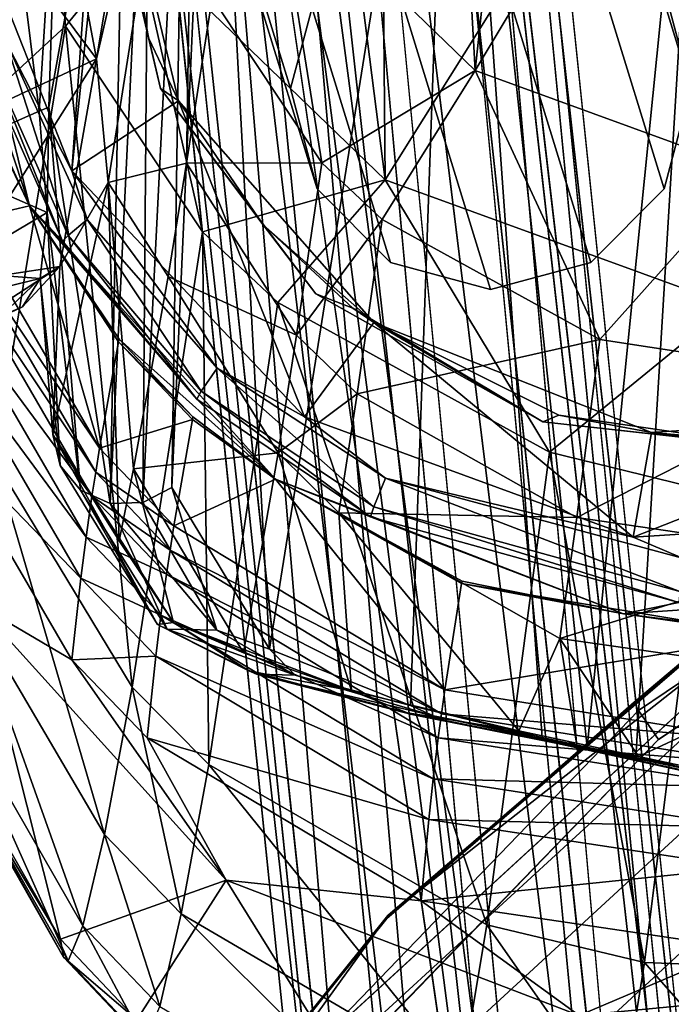
# Model space of a CAD drawing. Units: inches. Extents: x -11.5 to 11.5, y -11 to 13.
# Drawn here: x -9.5 to -8.7, y 4.9 to 6.1 of the extents above; entities that cross this region are included whole.
import ezdxf

# ---------------------------------------------------------------- set-up
doc = ezdxf.new("R2010")
doc.units = ezdxf.units.IN
doc.header["$MEASUREMENT"] = 0
for name, color, linetype in [('AFUCH-3-BKPL', 15, 'Continuous'), ('AFUCH-3-FRPT', 9, 'Continuous'), ('AFUCH-3-STPL', 15, 'Continuous')]:
    doc.layers.add(name, color=color, linetype=linetype)

msp = doc.modelspace()

# ---------------------------------------------------------------- linework, layer by layer
at = {"layer": 'AFUCH-3-BKPL'}
for points in [[(-9.383, 6.0892, 24.9401), (-9.4519, 6.4563, 26.0061), (-9.2386, 6.9489, 26.9123)], [(-9.2386, 6.9489, 26.9123), (-9.2605, 6.6181, 26.6695), (-9.383, 6.0892, 24.9401)], [(-9.5813, 5.9386, 24.9752), (-9.4226, 6.8689, 27.091), (-9.5053, 6.4032, 26.0185)], [(-9.4597, 6.6181, 26.687), (-9.4226, 6.8689, 27.091), (-9.5813, 5.9386, 24.9752)], [(-9.1596, 6.3143, 26.8507), (-8.9537, 6.8219, 27.9167), (-8.9117, 6.0748, 26.9788)], [(-8.9537, 6.8219, 27.9167), (-8.841, 6.7321, 27.9641), (-8.9117, 6.0748, 26.9788)], [(-9.239, 6.6768, 19.4097), (-9.1679, 5.3552, 24.6772), (-8.9387, 6.7886, 19.4387)], [(-9.1679, 5.3552, 24.6772), (-8.9923, 5.2849, 25.1994), (-8.9387, 6.7886, 19.4387)], [(-8.9923, 5.2849, 25.1994), (-8.8284, 5.2454, 25.4049), (-8.9387, 6.7886, 19.4387)], [(-8.9387, 6.7886, 19.4387), (-8.7722, 5.2332, 25.4329), (-8.6193, 6.7512, 19.429)], [(-8.8284, 5.2454, 25.4049), (-8.7722, 5.2332, 25.4329), (-8.9387, 6.7886, 19.4387)], [(-8.7722, 5.2332, 25.4329), (-8.7117, 5.2202, 25.4406), (-8.6193, 6.7512, 19.429)], [(-8.7117, 5.2202, 25.4406), (-8.6525, 5.2075, 25.4254), (-8.6193, 6.7512, 19.429)], [(-8.9117, 6.0748, 26.9788), (-8.841, 6.7321, 27.9641), (-8.5871, 6.615, 28.0144)], [(-9.0237, 5.9389, 27.0737), (-9.1234, 6.7203, 27.9669), (-9.3337, 6.2383, 26.9136)], [(-9.0301, 6.6368, 28.0122), (-9.1234, 6.7203, 27.9669), (-9.0237, 5.9389, 27.0737)], [(-9.2891, 5.556, 23.5759), (-9.239, 6.6768, 19.4097), (-9.2738, 6.5631, 19.7596)], [(-9.239, 6.6768, 19.4097), (-9.2891, 5.556, 23.5759), (-9.1679, 5.3552, 24.6772)], [(-8.698, 6.4582, 28.0949), (-9.0301, 6.6368, 28.0122), (-9.0237, 5.9389, 27.0737)], [(-9.4597, 6.6181, 26.687), (-9.5813, 5.9386, 24.9752), (-9.5557, 6.0067, 25.4132)], [(-9.5557, 6.0067, 25.4132), (-9.4215, 6.1302, 26.4902), (-9.4597, 6.6181, 26.687)], [(-9.3337, 6.2383, 26.9136), (-9.4597, 6.6181, 26.687), (-9.4215, 6.1302, 26.4902)], [(-9.2605, 6.6181, 26.6695), (-9.3687, 5.9355, 25.1928), (-9.383, 6.0892, 24.9401)], [(-9.2605, 6.6181, 26.6695), (-9.271, 5.9594, 25.9861), (-9.3687, 5.9355, 25.1928)], [(-9.271, 5.9594, 25.9861), (-9.2605, 6.6181, 26.6695), (-9.239, 6.1657, 26.4029)], [(-8.5689, 5.9501, 27.0267), (-8.9117, 6.0748, 26.9788), (-8.5871, 6.615, 28.0144)], [(-9.491, 6.1459, 19.2392), (-9.3672, 6.6085, 19.1907), (-9.4137, 5.9499, 19.2079)], [(-9.3672, 6.6085, 19.1907), (-9.3672, 6.3984, 19.1907), (-9.4137, 5.9499, 19.2079)], [(-9.346, 6.5651, 19.7568), (-9.4299, 6.4148, 20.5606), (-9.4424, 6.0294, 21.782)], [(-9.346, 6.5651, 19.7568), (-9.4424, 6.0294, 21.782), (-9.3659, 5.5364, 23.5734)], [(-9.3169, 6.5572, 19.7558), (-9.346, 6.5651, 19.7568), (-9.3659, 5.5364, 23.5734)], [(-9.3252, 5.5375, 23.5725), (-9.3169, 6.5572, 19.7558), (-9.3659, 5.5364, 23.5734)], [(-9.3169, 6.5572, 19.7558), (-9.3252, 5.5375, 23.5725), (-9.2738, 6.5631, 19.7596)], [(-9.3252, 5.5375, 23.5725), (-9.2891, 5.556, 23.5759), (-9.2738, 6.5631, 19.7596)], [(-9.4895, 6.2324, 25.4766), (-9.4519, 6.4563, 26.0061), (-9.383, 6.0892, 24.9401)], [(-8.5952, 5.783, 27.1336), (-8.698, 6.4582, 28.0949), (-9.0237, 5.9389, 27.0737)], [(-8.698, 6.4582, 28.0949), (-8.5952, 5.783, 27.1336), (-8.3174, 6.3944, 28.0963)], [(-9.4973, 6.4171, 26.0117), (-9.4681, 6.4436, 25.9979), (-9.5536, 6.0048, 24.9493)], [(-9.4895, 6.2324, 25.4766), (-9.5536, 6.0048, 24.9493), (-9.4681, 6.4436, 25.9979)], [(-9.4546, 6.0241, 21.782), (-9.5028, 6.4166, 20.4555), (-9.5932, 5.9633, 21.782)], [(-9.4546, 6.0241, 21.782), (-9.4299, 6.4148, 20.5606), (-9.5028, 6.4166, 20.4555)], [(-9.4424, 6.0294, 21.782), (-9.4299, 6.4148, 20.5606), (-9.4546, 6.0241, 21.782)], [(-9.3672, 6.3984, 19.1907), (-9.2811, 6.0371, 19.1622), (-9.4137, 5.9499, 19.2079)], [(-9.3672, 6.3984, 19.1907), (-9.3752, 6.3612, 19.3278), (-9.3183, 6.1153, 19.1897)], [(-9.3672, 6.3984, 19.1907), (-9.3183, 6.1153, 19.1897), (-9.2811, 6.0371, 19.1622)], [(-9.3752, 6.3612, 19.3278), (-9.3034, 6.0523, 19.2477), (-9.3183, 6.1153, 19.1897)], [(-9.5759, 6.3559, 19.3362), (-9.5301, 6.0984, 19.2805), (-9.4665, 5.9066, 19.2845)], [(-9.4665, 5.9066, 19.2845), (-9.5194, 6.0221, 19.3157), (-9.5759, 6.3559, 19.3362)], [(-9.1596, 6.3143, 26.8507), (-9.1026, 5.96, 26.5026), (-9.239, 6.1657, 26.4029)], [(-8.9117, 6.0748, 26.9788), (-9.1026, 5.96, 26.5026), (-9.1596, 6.3143, 26.8507)], [(-9.2511, 5.8742, 26.6163), (-9.3337, 6.2383, 26.9136), (-9.4215, 6.1302, 26.4902)], [(-9.3337, 6.2383, 26.9136), (-9.2511, 5.8742, 26.6163), (-9.0237, 5.9389, 27.0737)], [(-9.5218, 6.0251, 24.9401), (-9.4895, 6.2324, 25.4766), (-9.383, 6.0892, 24.9401)], [(-9.271, 5.9594, 25.9861), (-9.239, 6.1657, 26.4029), (-9.1026, 5.96, 26.5026)], [(-9.491, 6.1459, 19.2392), (-9.4137, 5.9499, 19.2079), (-9.4963, 6.1122, 19.2428)], [(-9.5557, 6.0067, 25.4132), (-9.51, 5.5901, 25.2187), (-9.4215, 6.1302, 26.4902)], [(-9.4215, 6.1302, 26.4902), (-9.51, 5.5901, 25.2187), (-9.3387, 5.3077, 25.2979)], [(-9.2511, 5.8742, 26.6163), (-9.4215, 6.1302, 26.4902), (-9.3387, 5.3077, 25.2979)], [(-9.4963, 6.1122, 19.2428), (-9.4182, 5.8697, 19.2247), (-9.5223, 6.1021, 19.2674)], [(-9.4963, 6.1122, 19.2428), (-9.4137, 5.9499, 19.2079), (-9.3947, 5.8895, 19.2021)], [(-9.4963, 6.1122, 19.2428), (-9.3947, 5.8895, 19.2021), (-9.4182, 5.8697, 19.2247)], [(-9.3183, 6.1153, 19.1897), (-9.3034, 6.0523, 19.2477), (-9.2811, 6.0371, 19.1622)], [(-9.5301, 6.0984, 19.2805), (-9.5223, 6.1021, 19.2674), (-9.4252, 5.8625, 19.2372)], [(-9.4252, 5.8625, 19.2372), (-9.5223, 6.1021, 19.2674), (-9.4182, 5.8697, 19.2247)], [(-9.5218, 6.0251, 24.9401), (-9.383, 6.0892, 24.9401), (-9.5596, 5.8113, 24.1671)], [(-9.383, 6.0892, 24.9401), (-9.4287, 5.831, 23.8829), (-9.5596, 5.8113, 24.1671)], [(-9.5301, 6.0984, 19.2805), (-9.4252, 5.8625, 19.2372), (-9.4665, 5.9066, 19.2845)], [(-9.383, 6.0892, 24.9401), (-9.3687, 5.9355, 25.1928), (-9.4287, 5.831, 23.8829)], [(-9.1026, 5.96, 26.5026), (-8.9117, 6.0748, 26.9788), (-9.0276, 5.8896, 26.5345)], [(-8.7566, 5.7401, 26.5932), (-9.0276, 5.8896, 26.5345), (-8.9117, 6.0748, 26.9788)], [(-8.5689, 5.9501, 27.0267), (-8.7566, 5.7401, 26.5932), (-8.9117, 6.0748, 26.9788)], [(-9.11, 5.7969, 19.1814), (-9.1754, 5.8827, 19.1338), (-9.3034, 6.0523, 19.2477)], [(-9.1754, 5.8827, 19.1338), (-9.2811, 6.0371, 19.1622), (-9.3034, 6.0523, 19.2477)], [(-9.4424, 6.0294, 21.782), (-9.4546, 6.0241, 21.782), (-9.4445, 5.8984, 22.2851)], [(-9.4445, 5.8984, 22.2851), (-9.4029, 5.5529, 23.5783), (-9.4424, 6.0294, 21.782)], [(-9.4029, 5.5529, 23.5783), (-9.3659, 5.5364, 23.5734), (-9.4424, 6.0294, 21.782)], [(-9.4137, 5.9499, 19.2079), (-9.2811, 6.0371, 19.1622), (-9.1241, 5.6442, 19.1202)], [(-9.2811, 6.0371, 19.1622), (-9.1754, 5.8827, 19.1338), (-9.0378, 5.7614, 19.1027)], [(-9.0378, 5.7614, 19.1027), (-9.1241, 5.6442, 19.1202), (-9.2811, 6.0371, 19.1622)], [(-9.4546, 6.0241, 21.782), (-9.5932, 5.9633, 21.782), (-9.4445, 5.8984, 22.2851)], [(-9.5445, 5.8882, 19.8107), (-9.52, 6.0191, 19.3269), (-9.4665, 5.9066, 19.2845)], [(-9.5194, 6.0221, 19.3157), (-9.4665, 5.9066, 19.2845), (-9.52, 6.0191, 19.3269)], [(-9.4445, 5.8984, 22.2851), (-9.5932, 5.9633, 21.782), (-9.5681, 5.8248, 22.3808)], [(-9.271, 5.9594, 25.9861), (-9.294, 5.8187, 25.6543), (-9.3687, 5.9355, 25.1928)], [(-9.271, 5.9594, 25.9861), (-9.1342, 5.7456, 26.0736), (-9.294, 5.8187, 25.6543)], [(-9.271, 5.9594, 25.9861), (-9.1026, 5.96, 26.5026), (-9.1342, 5.7456, 26.0736)], [(-9.1026, 5.96, 26.5026), (-9.0276, 5.8896, 26.5345), (-9.1342, 5.7456, 26.0736)], [(-9.1241, 5.6442, 19.1202), (-9.2328, 5.7046, 19.1494), (-9.4137, 5.9499, 19.2079)], [(-9.2328, 5.7046, 19.1494), (-9.3947, 5.8895, 19.2021), (-9.4137, 5.9499, 19.2079)], [(-8.7566, 5.7401, 26.5932), (-8.5689, 5.9501, 27.0267), (-8.4453, 5.6924, 26.5939)], [(-9.4374, 5.6223, 23.5955), (-9.4287, 5.831, 23.8829), (-9.3687, 5.9355, 25.1928)], [(-9.4374, 5.6223, 23.5955), (-9.3687, 5.9355, 25.1928), (-9.355, 5.4897, 24.566)], [(-9.355, 5.4897, 24.566), (-9.3687, 5.9355, 25.1928), (-9.3369, 5.5795, 24.9341)], [(-9.294, 5.8187, 25.6543), (-9.3369, 5.5795, 24.9341), (-9.3687, 5.9355, 25.1928)], [(-9.2511, 5.8742, 26.6163), (-9.1574, 5.7865, 26.6567), (-9.0237, 5.9389, 27.0737)], [(-9.1574, 5.7865, 26.6567), (-8.8191, 5.6002, 26.7311), (-9.0237, 5.9389, 27.0737)], [(-9.0237, 5.9389, 27.0737), (-8.8191, 5.6002, 26.7311), (-8.5952, 5.783, 27.1336)], [(-9.5445, 5.8882, 19.8107), (-9.4665, 5.9066, 19.2845), (-9.3793, 5.6052, 19.7421)], [(-9.4665, 5.9066, 19.2845), (-9.4252, 5.8625, 19.2372), (-9.2582, 5.6659, 19.1827)], [(-9.4665, 5.9066, 19.2845), (-9.2582, 5.6659, 19.1827), (-9.1601, 5.5665, 19.1932)], [(-9.1601, 5.5665, 19.1932), (-9.355, 5.7405, 19.2473), (-9.4665, 5.9066, 19.2845)], [(-9.355, 5.7405, 19.2473), (-9.3556, 5.7374, 19.2586), (-9.4665, 5.9066, 19.2845)], [(-9.3556, 5.7374, 19.2586), (-9.3793, 5.6052, 19.7421), (-9.4665, 5.9066, 19.2845)], [(-9.4445, 5.8984, 22.2851), (-9.5681, 5.8248, 22.3808), (-9.453, 5.8162, 22.7922)], [(-9.453, 5.8162, 22.7922), (-9.4284, 5.5836, 23.5862), (-9.4445, 5.8984, 22.2851)], [(-9.4029, 5.5529, 23.5783), (-9.4445, 5.8984, 22.2851), (-9.4284, 5.5836, 23.5862)], [(-9.5445, 5.8882, 19.8107), (-9.3793, 5.6052, 19.7421), (-9.5494, 5.8585, 19.9218)], [(-9.2526, 5.676, 19.1702), (-9.4182, 5.8697, 19.2247), (-9.3947, 5.8895, 19.2021)], [(-9.2328, 5.7046, 19.1494), (-9.2526, 5.676, 19.1702), (-9.3947, 5.8895, 19.2021)], [(-9.1754, 5.8827, 19.1338), (-9.11, 5.7969, 19.1814), (-9.0639, 5.7792, 19.1117)], [(-9.1754, 5.8827, 19.1338), (-9.0639, 5.7792, 19.1117), (-9.0378, 5.7614, 19.1027)], [(-9.1342, 5.7456, 26.0736), (-9.0276, 5.8896, 26.5345), (-9.0587, 5.6727, 26.1014)], [(-8.7566, 5.7401, 26.5932), (-9.0587, 5.6727, 26.1014), (-9.0276, 5.8896, 26.5345)], [(-9.4252, 5.8625, 19.2372), (-9.4182, 5.8697, 19.2247), (-9.2582, 5.6659, 19.1827)], [(-9.2526, 5.676, 19.1702), (-9.2582, 5.6659, 19.1827), (-9.4182, 5.8697, 19.2247)], [(-9.2511, 5.8742, 26.6163), (-9.3387, 5.3077, 25.2979), (-9.2434, 5.2118, 25.3227)], [(-9.2511, 5.8742, 26.6163), (-9.2434, 5.2118, 25.3227), (-9.1574, 5.7865, 26.6567)], [(-9.5541, 5.8289, 20.0328), (-9.5494, 5.8585, 19.9218), (-9.3841, 5.5752, 19.853)], [(-9.3793, 5.6052, 19.7421), (-9.3841, 5.5752, 19.853), (-9.5494, 5.8585, 19.9218)], [(-9.5596, 5.8113, 24.1671), (-9.4287, 5.831, 23.8829), (-9.5847, 5.7294, 23.3675)], [(-9.5847, 5.7294, 23.3675), (-9.4287, 5.831, 23.8829), (-9.4751, 5.781, 23.4819)], [(-9.4287, 5.831, 23.8829), (-9.453, 5.8162, 22.7922), (-9.4751, 5.781, 23.4819)], [(-9.453, 5.8162, 22.7922), (-9.4287, 5.831, 23.8829), (-9.4374, 5.6223, 23.5955)], [(-9.5957, 5.7818, 22.5649), (-9.453, 5.8162, 22.7922), (-9.5681, 5.8248, 22.3808)], [(-9.5541, 5.8289, 20.0328), (-9.3887, 5.5454, 19.9638), (-9.5617, 5.7783, 20.2233)], [(-9.5541, 5.8289, 20.0328), (-9.3841, 5.5752, 19.853), (-9.3887, 5.5454, 19.9638)], [(-9.294, 5.8187, 25.6543), (-9.1571, 5.5993, 25.7319), (-9.3369, 5.5795, 24.9341)], [(-9.294, 5.8187, 25.6543), (-9.1342, 5.7456, 26.0736), (-9.1571, 5.5993, 25.7319)], [(-9.5957, 5.7818, 22.5649), (-9.5023, 5.7692, 23.1603), (-9.453, 5.8162, 22.7922)], [(-9.453, 5.8162, 22.7922), (-9.5023, 5.7692, 23.1603), (-9.4751, 5.781, 23.4819)], [(-9.4374, 5.6223, 23.5955), (-9.4284, 5.5836, 23.5862), (-9.453, 5.8162, 22.7922)], [(-9.11, 5.7969, 19.1814), (-8.8273, 5.638, 19.1402), (-9.0639, 5.7792, 19.1117)], [(-9.5847, 5.7294, 23.3675), (-9.4751, 5.781, 23.4819), (-9.5023, 5.7692, 23.1603)], [(-9.1574, 5.7865, 26.6567), (-9.2434, 5.2118, 25.3227), (-8.8972, 5.0122, 25.3658)], [(-9.1574, 5.7865, 26.6567), (-8.8972, 5.0122, 25.3658), (-8.8191, 5.6002, 26.7311)], [(-8.5952, 5.783, 27.1336), (-8.8191, 5.6002, 26.7311), (-8.6274, 5.5533, 26.7413)], [(-9.3959, 5.4944, 20.1537), (-9.5685, 5.7278, 20.4137), (-9.5617, 5.7783, 20.2233)], [(-9.3959, 5.4944, 20.1537), (-9.5617, 5.7783, 20.2233), (-9.3887, 5.5454, 19.9638)], [(-9.0639, 5.7792, 19.1117), (-8.8273, 5.638, 19.1402), (-9.0378, 5.7614, 19.1027)], [(-9.1241, 5.6442, 19.1202), (-9.0378, 5.7614, 19.1027), (-8.7148, 5.4943, 19.0694)], [(-9.0378, 5.7614, 19.1027), (-8.8075, 5.6462, 19.0899), (-8.6922, 5.6248, 19.0688)], [(-9.0378, 5.7614, 19.1027), (-8.8273, 5.638, 19.1402), (-8.8075, 5.6462, 19.0899)], [(-9.0378, 5.7614, 19.1027), (-8.6922, 5.6248, 19.0688), (-8.7148, 5.4943, 19.0694)], [(-9.1342, 5.7456, 26.0736), (-9.0587, 5.6727, 26.1014), (-9.1571, 5.5993, 25.7319)], [(-9.3556, 5.7374, 19.2586), (-9.2637, 5.6409, 19.2371), (-9.3793, 5.6052, 19.7421)], [(-9.355, 5.7405, 19.2473), (-9.2631, 5.644, 19.2259), (-9.3556, 5.7374, 19.2586)], [(-9.2631, 5.644, 19.2259), (-9.2637, 5.6409, 19.2371), (-9.3556, 5.7374, 19.2586)], [(-9.1601, 5.5665, 19.1932), (-9.2631, 5.644, 19.2259), (-9.355, 5.7405, 19.2473)], [(-8.7566, 5.7401, 26.5932), (-8.7851, 5.519, 26.1517), (-9.0587, 5.6727, 26.1014)], [(-8.7566, 5.7401, 26.5932), (-8.4453, 5.6924, 26.5939), (-8.7851, 5.519, 26.1517)], [(-9.4025, 5.4435, 20.3432), (-9.5801, 5.6266, 20.7937), (-9.5685, 5.7278, 20.4137)], [(-9.4025, 5.4435, 20.3432), (-9.5685, 5.7278, 20.4137), (-9.3959, 5.4944, 20.1537)], [(-9.2328, 5.7046, 19.1494), (-9.0378, 5.532, 19.121), (-9.2526, 5.676, 19.1702)], [(-9.2328, 5.7046, 19.1494), (-9.1241, 5.6442, 19.1202), (-9.0233, 5.5677, 19.1016)], [(-9.2328, 5.7046, 19.1494), (-9.0233, 5.5677, 19.1016), (-9.0378, 5.532, 19.121)], [(-8.4709, 5.4728, 26.15), (-8.7851, 5.519, 26.1517), (-8.4453, 5.6924, 26.5939)], [(-9.0418, 5.5197, 19.1336), (-9.2582, 5.6659, 19.1827), (-9.2526, 5.676, 19.1702)], [(-9.0418, 5.5197, 19.1336), (-9.2526, 5.676, 19.1702), (-9.0378, 5.532, 19.121)], [(-9.0812, 5.5247, 25.7564), (-9.1571, 5.5993, 25.7319), (-9.0587, 5.6727, 26.1014)], [(-9.0812, 5.5247, 25.7564), (-9.0587, 5.6727, 26.1014), (-8.7851, 5.519, 26.1517)], [(-9.0418, 5.5197, 19.1336), (-9.1601, 5.5665, 19.1932), (-9.2582, 5.6659, 19.1827)], [(-8.5027, 5.6017, 19.1308), (-8.8075, 5.6462, 19.0899), (-8.8273, 5.638, 19.1402)], [(-8.8075, 5.6462, 19.0899), (-8.5027, 5.6017, 19.1308), (-8.6922, 5.6248, 19.0688)], [(-8.6922, 5.6248, 19.0688), (-8.3209, 5.6496, 19.0958), (-8.7148, 5.4943, 19.0694)], [(-8.7148, 5.4943, 19.0694), (-8.3209, 5.6496, 19.0958), (-8.2775, 5.5224, 19.1033)], [(-8.3209, 5.6496, 19.0958), (-8.6922, 5.6248, 19.0688), (-8.5204, 5.6096, 19.0964)], [(-9.2637, 5.6409, 19.2371), (-9.2869, 5.5084, 19.7202), (-9.3793, 5.6052, 19.7421)], [(-9.1601, 5.5665, 19.1932), (-9.2869, 5.5084, 19.7202), (-9.2637, 5.6409, 19.2371)], [(-9.1601, 5.5665, 19.1932), (-9.2637, 5.6409, 19.2371), (-9.2631, 5.644, 19.2259)], [(-9.1241, 5.6442, 19.1202), (-8.7148, 5.4943, 19.0694), (-9.0233, 5.5677, 19.1016)], [(-9.4136, 5.3419, 20.7211), (-9.5333, 5.4118, 21.1097), (-9.5801, 5.6266, 20.7937)], [(-9.4136, 5.3419, 20.7211), (-9.5801, 5.6266, 20.7937), (-9.4025, 5.4435, 20.3432)], [(-9.4284, 5.5836, 23.5862), (-9.4374, 5.6223, 23.5955), (-9.3073, 5.386, 24.4597)], [(-9.4374, 5.6223, 23.5955), (-9.2873, 5.3884, 24.7111), (-9.3073, 5.386, 24.4597)], [(-9.4374, 5.6223, 23.5955), (-9.355, 5.4897, 24.566), (-9.2873, 5.3884, 24.7111)], [(-8.5204, 5.6096, 19.0964), (-8.6922, 5.6248, 19.0688), (-8.5027, 5.6017, 19.1308)], [(-9.3793, 5.6052, 19.7421), (-9.2869, 5.5084, 19.7202), (-9.3841, 5.5752, 19.853)], [(-9.1571, 5.5993, 25.7319), (-9.1999, 5.3505, 24.9896), (-9.3369, 5.5795, 24.9341)], [(-9.0657, 5.3031, 25.2454), (-9.1999, 5.3505, 24.9896), (-9.1571, 5.5993, 25.7319)], [(-9.0657, 5.3031, 25.2454), (-9.1571, 5.5993, 25.7319), (-9.0812, 5.5247, 25.7564)], [(-8.7008, 4.9654, 25.3693), (-8.8191, 5.6002, 26.7311), (-8.8972, 5.0122, 25.3658)], [(-8.7008, 4.9654, 25.3693), (-8.6274, 5.5533, 26.7413), (-8.8191, 5.6002, 26.7311)], [(-9.5443, 5.4156, 24.5495), (-9.3732, 5.1245, 24.6031), (-9.51, 5.5901, 25.2187)], [(-9.3732, 5.1245, 24.6031), (-9.3387, 5.3077, 25.2979), (-9.51, 5.5901, 25.2187)], [(-9.4029, 5.5529, 23.5783), (-9.4284, 5.5836, 23.5862), (-9.3073, 5.386, 24.4597)], [(-9.2915, 5.4784, 19.831), (-9.3887, 5.5454, 19.9638), (-9.3841, 5.5752, 19.853)], [(-9.2869, 5.5084, 19.7202), (-9.2915, 5.4784, 19.831), (-9.3841, 5.5752, 19.853)], [(-9.355, 5.4897, 24.566), (-9.3369, 5.5795, 24.9341), (-9.2873, 5.3884, 24.7111)], [(-9.2873, 5.3884, 24.7111), (-9.3369, 5.5795, 24.9341), (-9.1999, 5.3505, 24.9896)], [(-9.1601, 5.5665, 19.1932), (-8.9496, 5.3044, 19.6806), (-9.2869, 5.5084, 19.7202)], [(-9.1601, 5.5665, 19.1932), (-9.0418, 5.5197, 19.1336), (-8.727, 5.3992, 19.1424)], [(-8.727, 5.3992, 19.1424), (-8.928, 5.4397, 19.1881), (-9.1601, 5.5665, 19.1932)], [(-9.1601, 5.5665, 19.1932), (-8.928, 5.4397, 19.1881), (-8.9285, 5.4366, 19.1993)], [(-9.1601, 5.5665, 19.1932), (-8.9285, 5.4366, 19.1993), (-8.9496, 5.3044, 19.6806)], [(-9.0233, 5.5677, 19.1016), (-8.657, 5.427, 19.0889), (-9.0378, 5.532, 19.121)], [(-8.6534, 5.4683, 19.0704), (-8.657, 5.427, 19.0889), (-9.0233, 5.5677, 19.1016)], [(-8.6534, 5.4683, 19.0704), (-9.0233, 5.5677, 19.1016), (-8.7148, 5.4943, 19.0694)], [(-9.4029, 5.5529, 23.5783), (-9.2951, 5.3799, 24.4566), (-9.3659, 5.5364, 23.5734)], [(-9.2951, 5.3799, 24.4566), (-9.4029, 5.5529, 23.5783), (-9.3073, 5.386, 24.4597)], [(-9.2891, 5.556, 23.5759), (-9.3252, 5.5375, 23.5725), (-9.2332, 5.3789, 24.445)], [(-9.1679, 5.3552, 24.6772), (-9.2891, 5.556, 23.5759), (-9.2332, 5.3789, 24.445)], [(-8.7008, 4.9654, 25.3693), (-8.4992, 4.9574, 25.3603), (-8.6274, 5.5533, 26.7413)], [(-9.3959, 5.4944, 20.1537), (-9.3887, 5.5454, 19.9638), (-9.2959, 5.4485, 19.9416)], [(-9.2915, 5.4784, 19.831), (-9.2959, 5.4485, 19.9416), (-9.3887, 5.5454, 19.9638)], [(-9.3659, 5.5364, 23.5734), (-9.2332, 5.3789, 24.445), (-9.3252, 5.5375, 23.5725)], [(-9.3659, 5.5364, 23.5734), (-9.2951, 5.3799, 24.4566), (-9.2332, 5.3789, 24.445)], [(-8.8061, 5.3682, 25.8), (-8.8573, 5.2536, 25.4561), (-9.0812, 5.5247, 25.7564)], [(-8.8061, 5.3682, 25.8), (-9.0812, 5.5247, 25.7564), (-8.7851, 5.519, 26.1517)], [(-8.8573, 5.2536, 25.4561), (-9.0657, 5.3031, 25.2454), (-9.0812, 5.5247, 25.7564)], [(-9.0418, 5.5197, 19.1336), (-9.0378, 5.532, 19.121), (-8.6582, 5.413, 19.1019)], [(-9.0378, 5.532, 19.121), (-8.657, 5.427, 19.0889), (-8.6582, 5.413, 19.1019)], [(-9.0418, 5.5197, 19.1336), (-8.6582, 5.413, 19.1019), (-8.727, 5.3992, 19.1424)], [(-8.8061, 5.3682, 25.8), (-8.7851, 5.519, 26.1517), (-8.4709, 5.4728, 26.15)], [(-8.2775, 5.5224, 19.1033), (-8.6534, 5.4683, 19.0704), (-8.7148, 5.4943, 19.0694)], [(-8.9496, 5.3044, 19.6806), (-9.2915, 5.4784, 19.831), (-9.2869, 5.5084, 19.7202)], [(-9.4025, 5.4435, 20.3432), (-9.3959, 5.4944, 20.1537), (-9.3029, 5.3974, 20.1312)], [(-9.3959, 5.4944, 20.1537), (-9.2959, 5.4485, 19.9416), (-9.3029, 5.3974, 20.1312)], [(-9.2915, 5.4784, 19.831), (-8.9538, 5.2745, 19.7909), (-9.2959, 5.4485, 19.9416)], [(-8.9496, 5.3044, 19.6806), (-8.9538, 5.2745, 19.7909), (-9.2915, 5.4784, 19.831)], [(-8.8061, 5.3682, 25.8), (-8.4709, 5.4728, 26.15), (-8.4898, 5.3231, 25.797)], [(-9.4136, 5.3419, 20.7211), (-9.4025, 5.4435, 20.3432), (-9.3093, 5.3465, 20.3204)], [(-9.4025, 5.4435, 20.3432), (-9.3029, 5.3974, 20.1312), (-9.3093, 5.3465, 20.3204)], [(-9.3029, 5.3974, 20.1312), (-9.2959, 5.4485, 19.9416), (-8.9577, 5.2447, 19.9009)], [(-8.9538, 5.2745, 19.7909), (-8.9577, 5.2447, 19.9009), (-9.2959, 5.4485, 19.9416)], [(-8.727, 5.3992, 19.1424), (-8.9285, 5.4366, 19.1993), (-8.928, 5.4397, 19.1881)], [(-8.9496, 5.3044, 19.6806), (-8.9285, 5.4366, 19.1993), (-8.5397, 5.3721, 19.2028)], [(-8.727, 5.3992, 19.1424), (-8.5397, 5.3721, 19.2028), (-8.9285, 5.4366, 19.1993)], [(-8.2642, 5.4305, 19.1782), (-8.727, 5.3992, 19.1424), (-8.6582, 5.413, 19.1019)], [(-8.2642, 5.4305, 19.1782), (-8.5392, 5.3751, 19.1917), (-8.727, 5.3992, 19.1424)], [(-9.5443, 5.4156, 24.5495), (-9.5706, 5.3073, 23.867), (-9.4, 5.0109, 23.8942)], [(-9.5443, 5.4156, 24.5495), (-9.4, 5.0109, 23.8942), (-9.3732, 5.1245, 24.6031)], [(-9.597, 5.2912, 22.4843), (-9.5333, 5.4118, 21.1097), (-9.428, 4.9943, 22.4581)], [(-9.2218, 5.068, 21.021), (-9.428, 4.9943, 22.4581), (-9.5333, 5.4118, 21.1097)], [(-9.5333, 5.4118, 21.1097), (-9.4136, 5.3419, 20.7211), (-9.2218, 5.068, 21.021)], [(-9.3029, 5.3974, 20.1312), (-8.9639, 5.1938, 20.0894), (-9.3093, 5.3465, 20.3204)], [(-9.3029, 5.3974, 20.1312), (-8.9577, 5.2447, 19.9009), (-8.9639, 5.1938, 20.0894)], [(-8.727, 5.3992, 19.1424), (-8.5392, 5.3751, 19.1917), (-8.5397, 5.3721, 19.2028)], [(-9.1935, 5.3282, 24.8938), (-9.3073, 5.386, 24.4597), (-9.2873, 5.3884, 24.7111)], [(-9.2951, 5.3799, 24.4566), (-9.3073, 5.386, 24.4597), (-9.1838, 5.3241, 24.8902)], [(-9.1935, 5.3282, 24.8938), (-9.1838, 5.3241, 24.8902), (-9.3073, 5.386, 24.4597)], [(-9.1358, 5.3228, 24.8744), (-9.2332, 5.3789, 24.445), (-9.2951, 5.3799, 24.4566)], [(-9.1358, 5.3228, 24.8744), (-9.2951, 5.3799, 24.4566), (-9.1838, 5.3241, 24.8902)], [(-9.0657, 5.3031, 25.2454), (-9.1935, 5.3282, 24.8938), (-9.2873, 5.3884, 24.7111)], [(-9.2873, 5.3884, 24.7111), (-9.1999, 5.3505, 24.9896), (-9.0657, 5.3031, 25.2454)], [(-9.1358, 5.3228, 24.8744), (-9.1679, 5.3552, 24.6772), (-9.2332, 5.3789, 24.445)], [(-8.9496, 5.3044, 19.6806), (-8.5397, 5.3721, 19.2028), (-8.5586, 5.2419, 19.6815)], [(-8.7855, 5.2382, 25.4847), (-8.8573, 5.2536, 25.4561), (-8.8061, 5.3682, 25.8)], [(-8.7855, 5.2382, 25.4847), (-8.8061, 5.3682, 25.8), (-8.7082, 5.2218, 25.4923)], [(-8.8061, 5.3682, 25.8), (-8.4898, 5.3231, 25.797), (-8.7082, 5.2218, 25.4923)], [(-9.1679, 5.3552, 24.6772), (-9.1358, 5.3228, 24.8744), (-8.9923, 5.2849, 25.1994)], [(-9.4136, 5.3419, 20.7211), (-9.3093, 5.3465, 20.3204), (-9.32, 5.2449, 20.6973)], [(-9.4136, 5.3419, 20.7211), (-9.32, 5.2449, 20.6973), (-9.2218, 5.068, 21.021)], [(-9.3093, 5.3465, 20.3204), (-8.9695, 5.1432, 20.2773), (-9.32, 5.2449, 20.6973)], [(-9.3093, 5.3465, 20.3204), (-8.9639, 5.1938, 20.0894), (-8.9695, 5.1432, 20.2773)], [(-9.1935, 5.3282, 24.8938), (-9.0657, 5.3031, 25.2454), (-8.9959, 5.2761, 25.2972)], [(-9.1935, 5.3282, 24.8938), (-8.9959, 5.2761, 25.2972), (-8.9904, 5.274, 25.2929)], [(-9.1935, 5.3282, 24.8938), (-8.9904, 5.274, 25.2929), (-9.1838, 5.3241, 24.8902)], [(-9.1358, 5.3228, 24.8744), (-9.1838, 5.3241, 24.8902), (-8.9634, 5.2722, 25.2732)], [(-9.1838, 5.3241, 24.8902), (-8.9904, 5.274, 25.2929), (-8.9634, 5.2722, 25.2732)], [(-9.1358, 5.3228, 24.8744), (-8.9634, 5.2722, 25.2732), (-8.9923, 5.2849, 25.1994)], [(-8.5638, 5.1908, 25.4417), (-8.7082, 5.2218, 25.4923), (-8.4898, 5.3231, 25.797)], [(-9.4184, 4.9675, 23.176), (-9.5706, 5.3073, 23.867), (-9.5883, 5.2658, 23.1757)], [(-9.4184, 4.9675, 23.176), (-9.4, 5.0109, 23.8942), (-9.5706, 5.3073, 23.867)], [(-9.3732, 5.1245, 24.6031), (-9.2775, 5.0259, 24.6196), (-9.3387, 5.3077, 25.2979)], [(-9.2434, 5.2118, 25.3227), (-9.3387, 5.3077, 25.2979), (-9.2775, 5.0259, 24.6196)], [(-9.0657, 5.3031, 25.2454), (-8.8573, 5.2536, 25.4561), (-8.9959, 5.2761, 25.2972)], [(-8.9496, 5.3044, 19.6806), (-8.5586, 5.2419, 19.6815), (-8.9538, 5.2745, 19.7909)], [(-9.597, 5.2912, 22.4843), (-9.428, 4.9943, 22.4581), (-9.5938, 5.2702, 22.8293)], [(-8.9923, 5.2849, 25.1994), (-8.9634, 5.2722, 25.2732), (-8.8284, 5.2454, 25.4049)], [(-9.5883, 5.2658, 23.1757), (-9.5938, 5.2702, 22.8293), (-9.4243, 4.9722, 22.8163)], [(-9.5938, 5.2702, 22.8293), (-9.428, 4.9943, 22.4581), (-9.4243, 4.9722, 22.8163)], [(-8.9904, 5.274, 25.2929), (-8.9959, 5.2761, 25.2972), (-8.8092, 5.2378, 25.4514)], [(-8.8109, 5.2386, 25.456), (-8.8092, 5.2378, 25.4514), (-8.9959, 5.2761, 25.2972)], [(-8.8109, 5.2386, 25.456), (-8.9959, 5.2761, 25.2972), (-8.8573, 5.2536, 25.4561)], [(-8.8005, 5.2373, 25.4304), (-8.9634, 5.2722, 25.2732), (-8.9904, 5.274, 25.2929)], [(-8.8005, 5.2373, 25.4304), (-8.9904, 5.274, 25.2929), (-8.8092, 5.2378, 25.4514)], [(-8.8005, 5.2373, 25.4304), (-8.8284, 5.2454, 25.4049), (-8.9634, 5.2722, 25.2732)], [(-8.5622, 5.2125, 19.7911), (-8.9577, 5.2447, 19.9009), (-8.9538, 5.2745, 19.7909)], [(-8.5622, 5.2125, 19.7911), (-8.9538, 5.2745, 19.7909), (-8.5586, 5.2419, 19.6815)], [(-9.4184, 4.9675, 23.176), (-9.5883, 5.2658, 23.1757), (-9.4243, 4.9722, 22.8163)], [(-8.9788, 5.0421, 20.6513), (-9.32, 5.2449, 20.6973), (-8.9695, 5.1432, 20.2773)], [(-8.9788, 5.0421, 20.6513), (-9.2218, 5.068, 21.021), (-9.32, 5.2449, 20.6973)], [(-8.9577, 5.2447, 19.9009), (-8.5656, 5.1832, 19.9005), (-8.9639, 5.1938, 20.0894)], [(-8.5622, 5.2125, 19.7911), (-8.5656, 5.1832, 19.9005), (-8.9577, 5.2447, 19.9009)], [(-8.7855, 5.2382, 25.4847), (-8.8109, 5.2386, 25.456), (-8.8573, 5.2536, 25.4561)], [(-8.7722, 5.2332, 25.4329), (-8.8284, 5.2454, 25.4049), (-8.8005, 5.2373, 25.4304)], [(-8.7082, 5.2218, 25.4923), (-8.5764, 5.1879, 25.4256), (-8.8109, 5.2386, 25.456)], [(-8.7082, 5.2218, 25.4923), (-8.8109, 5.2386, 25.456), (-8.7855, 5.2382, 25.4847)], [(-8.5764, 5.1879, 25.4256), (-8.5883, 5.1895, 25.4088), (-8.8109, 5.2386, 25.456)], [(-8.8109, 5.2386, 25.456), (-8.5883, 5.1895, 25.4088), (-8.8092, 5.2378, 25.4514)], [(-8.8005, 5.2373, 25.4304), (-8.8092, 5.2378, 25.4514), (-8.5883, 5.1895, 25.4088)], [(-8.599, 5.1958, 25.3922), (-8.8005, 5.2373, 25.4304), (-8.5883, 5.1895, 25.4088)], [(-8.599, 5.1958, 25.3922), (-8.6525, 5.2075, 25.4254), (-8.8005, 5.2373, 25.4304)], [(-8.6525, 5.2075, 25.4254), (-8.7117, 5.2202, 25.4406), (-8.8005, 5.2373, 25.4304)], [(-8.7117, 5.2202, 25.4406), (-8.7722, 5.2332, 25.4329), (-8.8005, 5.2373, 25.4304)], [(-8.5638, 5.1908, 25.4417), (-8.5764, 5.1879, 25.4256), (-8.7082, 5.2218, 25.4923)], [(-8.9291, 4.8221, 24.6469), (-9.2434, 5.2118, 25.3227), (-9.2775, 5.0259, 24.6196)], [(-8.9291, 4.8221, 24.6469), (-8.8972, 5.0122, 25.3658), (-9.2434, 5.2118, 25.3227)], [(-8.571, 5.1332, 20.0878), (-8.9695, 5.1432, 20.2773), (-8.9639, 5.1938, 20.0894)], [(-8.571, 5.1332, 20.0878), (-8.9639, 5.1938, 20.0894), (-8.5656, 5.1832, 19.9005)], [(-8.9788, 5.0421, 20.6513), (-8.9695, 5.1432, 20.2773), (-8.5757, 5.0834, 20.2744)], [(-8.571, 5.1332, 20.0878), (-8.5757, 5.0834, 20.2744), (-8.9695, 5.1432, 20.2773)], [(-9.4, 5.0109, 23.8942), (-9.3042, 4.9106, 23.9021), (-9.3732, 5.1245, 24.6031)], [(-9.3042, 4.9106, 23.9021), (-9.2775, 5.0259, 24.6196), (-9.3732, 5.1245, 24.6031)], [(-8.5837, 4.9838, 20.6458), (-8.9788, 5.0421, 20.6513), (-8.5757, 5.0834, 20.2744)], [(-9.2218, 5.068, 21.021), (-9.3328, 4.8939, 22.449), (-9.428, 4.9943, 22.4581)], [(-9.2218, 5.068, 21.021), (-8.9849, 4.6867, 22.4293), (-9.3328, 4.8939, 22.449)], [(-8.7822, 4.8996, 20.9831), (-8.9849, 4.6867, 22.4293), (-9.2218, 5.068, 21.021)], [(-8.7822, 4.8996, 20.9831), (-9.2218, 5.068, 21.021), (-8.9788, 5.0421, 20.6513)], [(-8.5837, 4.9838, 20.6458), (-8.7822, 4.8996, 20.9831), (-8.9788, 5.0421, 20.6513)], [(-8.9548, 4.7041, 23.9137), (-9.2775, 5.0259, 24.6196), (-9.3042, 4.9106, 23.9021)], [(-8.9548, 4.7041, 23.9137), (-8.9291, 4.8221, 24.6469), (-9.2775, 5.0259, 24.6196)], [(-9.4184, 4.9675, 23.176), (-9.3227, 4.8666, 23.1754), (-9.4, 5.0109, 23.8942)], [(-9.3227, 4.8666, 23.1754), (-9.3042, 4.9106, 23.9021), (-9.4, 5.0109, 23.8942)], [(-8.9291, 4.8221, 24.6469), (-8.7313, 4.7754, 24.6479), (-8.8972, 5.0122, 25.3658)], [(-8.7313, 4.7754, 24.6479), (-8.7008, 4.9654, 25.3693), (-8.8972, 5.0122, 25.3658)], [(-9.4243, 4.9722, 22.8163), (-9.428, 4.9943, 22.4581), (-9.3328, 4.8939, 22.449)], [(-9.4184, 4.9675, 23.176), (-9.4243, 4.9722, 22.8163), (-9.3288, 4.8714, 22.8114)], [(-9.3288, 4.8714, 22.8114), (-9.4243, 4.9722, 22.8163), (-9.3328, 4.8939, 22.449)], [(-8.7822, 4.8996, 20.9831), (-8.5837, 4.9838, 20.6458), (-8.3125, 4.9441, 21.0043)], [(-9.3227, 4.8666, 23.1754), (-9.4184, 4.9675, 23.176), (-9.3288, 4.8714, 22.8114)], [(-8.5282, 4.7692, 24.6402), (-8.7008, 4.9654, 25.3693), (-8.7313, 4.7754, 24.6479)], [(-8.5282, 4.7692, 24.6402), (-8.4992, 4.9574, 25.3603), (-8.7008, 4.9654, 25.3693)], [(-8.3125, 4.9441, 21.0043), (-8.5831, 4.634, 22.4224), (-8.7822, 4.8996, 20.9831)]]:
    msp.add_3dface(points, dxfattribs=at)
for points, invisible_edges in [([(-9.3752, 6.3612, 19.3278), (-8.6193, 6.7512, 19.429), (-9.3034, 6.0523, 19.2477)], 3), ([(-8.6193, 6.7512, 19.429), (-8.3552, 6.5734, 19.3828), (-9.3034, 6.0523, 19.2477)], 14), ([(-8.2079, 6.2965, 19.311), (-9.3034, 6.0523, 19.2477), (-8.3552, 6.5734, 19.3828)], 3), ([(-9.11, 5.7969, 19.1814), (-9.3034, 6.0523, 19.2477), (-8.2079, 6.2965, 19.311)], 14), ([(-8.2117, 5.9851, 19.2302), (-9.11, 5.7969, 19.1814), (-8.2079, 6.2965, 19.311)], 3), ([(-9.11, 5.7969, 19.1814), (-8.2117, 5.9851, 19.2302), (-8.8273, 5.638, 19.1402)], 3), ([(-8.2142, 5.8983, 19.2077), (-8.8273, 5.638, 19.1402), (-8.2117, 5.9851, 19.2302)], 3), ([(-8.5027, 5.6017, 19.1308), (-8.8273, 5.638, 19.1402), (-8.2142, 5.8983, 19.2077)], 14)]:
    msp.add_3dface(points, dxfattribs=dict(at, invisible_edges=invisible_edges))
at = {"layer": 'AFUCH-3-FRPT'}
for points in [[(-8.8694, 6.9082, 16.326), (-8.8938, 6.9201, 16.4174), (-8.572, 4.0402, 16.923)], [(-8.8825, 6.8971, 16.2338), (-8.5949, 4.0258, 16.8017), (-8.931, 6.8886, 16.1549)], [(-8.9813, 6.8213, 16.124), (-8.931, 6.8886, 16.1549), (-8.6775, 4.0166, 16.7103)], [(-8.9162, 6.7218, 16.523), (-8.615, 4.0559, 17.0415), (-8.8906, 6.8816, 16.427)], [(-9.3431, 6.7678, 16.3189), (-9.0637, 4.0502, 16.9027), (-9.3409, 6.745, 16.4031)], [(-9.0634, 6.7688, 16.1065), (-8.7978, 4.0151, 16.6731), (-9.159, 6.7427, 16.12)], [(-9.3125, 6.7588, 16.2367), (-9.248, 6.7429, 16.1662), (-9.0207, 4.0345, 16.7842)], [(-9.3149, 6.6963, 16.4793), (-9.3409, 6.745, 16.4031), (-9.0408, 4.0646, 17.024)], [(-9.0408, 4.0646, 17.024), (-9.3409, 6.745, 16.4031), (-9.0637, 4.0502, 16.9027)], [(-9.0207, 4.0345, 16.7842), (-9.248, 6.7429, 16.1662), (-8.9234, 4.0216, 16.7001)], [(-9.248, 6.7429, 16.1662), (-9.159, 6.7427, 16.12), (-8.9234, 4.0216, 16.7001)], [(-8.9234, 4.0216, 16.7001), (-9.159, 6.7427, 16.12), (-8.7978, 4.0151, 16.6731)], [(-8.9571, 6.6457, 16.5805), (-9.0227, 6.5863, 16.6256), (-8.7123, 4.0688, 17.1256)], [(-9.1625, 6.5714, 16.6261), (-9.2042, 6.589, 16.6054), (-8.838, 4.0753, 17.1526)], [(-9.1154, 6.5634, 16.6378), (-9.1625, 6.5714, 16.6261), (-8.838, 4.0753, 17.1526)], [(-9.0668, 6.5684, 16.6375), (-9.1154, 6.5634, 16.6378), (-8.838, 4.0753, 17.1526)]]:
    msp.add_3dface(points, dxfattribs=at)
for points, invisible_edges in [([(-8.8938, 6.9201, 16.4174), (-8.8906, 6.8816, 16.427), (-8.572, 4.0402, 16.923)], 2), ([(-8.8694, 6.9082, 16.326), (-8.572, 4.0402, 16.923), (-8.8825, 6.8971, 16.2338)], 2), ([(-8.5949, 4.0258, 16.8017), (-8.8825, 6.8971, 16.2338), (-8.572, 4.0402, 16.923)], 2), ([(-8.6775, 4.0166, 16.7103), (-8.931, 6.8886, 16.1549), (-8.5949, 4.0258, 16.8017)], 12), ([(-8.572, 4.0402, 16.923), (-8.8906, 6.8816, 16.427), (-8.615, 4.0559, 17.0415)], 1), ([(-9.0634, 6.7688, 16.1065), (-8.9813, 6.8213, 16.124), (-8.6775, 4.0166, 16.7103)], 12), ([(-9.0637, 4.0502, 16.9027), (-9.3431, 6.7678, 16.3189), (-9.0207, 4.0345, 16.7842)], 2), ([(-9.3431, 6.7678, 16.3189), (-9.3125, 6.7588, 16.2367), (-9.0207, 4.0345, 16.7842)], 12), ([(-8.7978, 4.0151, 16.6731), (-9.0634, 6.7688, 16.1065), (-8.6775, 4.0166, 16.7103)], 14), ([(-8.9162, 6.7218, 16.523), (-8.9571, 6.6457, 16.5805), (-8.7123, 4.0688, 17.1256)], 12), ([(-8.615, 4.0559, 17.0415), (-8.9162, 6.7218, 16.523), (-8.7123, 4.0688, 17.1256)], 2), ([(-8.9582, 4.0738, 17.1154), (-9.3149, 6.6963, 16.4793), (-9.0408, 4.0646, 17.024)], 13), ([(-9.2042, 6.589, 16.6054), (-9.3149, 6.6963, 16.4793), (-8.9582, 4.0738, 17.1154)], 2), ([(-8.838, 4.0753, 17.1526), (-9.2042, 6.589, 16.6054), (-8.9582, 4.0738, 17.1154)], 12), ([(-9.1083, 6.1775, 19.2095), (-9.3059, 6.5856, 17.3923), (-9.1417, 6.0525, 19.2121)], 1), ([(-9.2725, 6.4606, 17.3897), (-9.1417, 6.0525, 19.2121), (-9.3059, 6.5856, 17.3923)], 13), ([(-9.0227, 6.5863, 16.6256), (-9.0668, 6.5684, 16.6375), (-8.838, 4.0753, 17.1526)], 12), ([(-8.7123, 4.0688, 17.1256), (-9.0227, 6.5863, 16.6256), (-8.838, 4.0753, 17.1526)], 2), ([(-8.8074, 6.5856, 17.3535), (-8.6432, 6.0525, 19.1733), (-8.8408, 6.4606, 17.3561)], 14), ([(-8.6766, 6.1775, 19.1759), (-8.6432, 6.0525, 19.1733), (-8.8074, 6.5856, 17.3535)], 12), ([(-9.1813, 6.3691, 17.3826), (-9.1083, 5.9275, 19.2095), (-9.2725, 6.4606, 17.3897)], 13), ([(-9.1083, 5.9275, 19.2095), (-9.1417, 6.0525, 19.2121), (-9.2725, 6.4606, 17.3897)], 2), ([(-8.8408, 6.4606, 17.3561), (-8.6766, 5.9275, 19.1759), (-8.932, 6.3691, 17.3632)], 14), ([(-8.6432, 6.0525, 19.1733), (-8.6766, 5.9275, 19.1759), (-8.8408, 6.4606, 17.3561)], 12), ([(-9.1083, 5.9275, 19.2095), (-9.1813, 6.3691, 17.3826), (-9.0171, 5.836, 19.2024)], 1), ([(-9.0566, 6.3356, 17.3729), (-9.0171, 5.836, 19.2024), (-9.1813, 6.3691, 17.3826)], 13), ([(-8.932, 6.3691, 17.3632), (-8.7678, 5.836, 19.183), (-9.0566, 6.3356, 17.3729)], 14), ([(-8.7678, 5.836, 19.183), (-8.932, 6.3691, 17.3632), (-8.6766, 5.9275, 19.1759)], 2), ([(-8.7678, 5.836, 19.183), (-8.8924, 5.8025, 19.1927), (-9.0566, 6.3356, 17.3729)], 12), ([(-8.8924, 5.8025, 19.1927), (-9.0171, 5.836, 19.2024), (-9.0566, 6.3356, 17.3729)], 2), ([(-9.1083, 6.1775, 19.2095), (-9.1417, 6.0525, 19.2121), (-8.6432, 6.0525, 19.1733)], 14), ([(-8.6766, 6.1775, 19.1759), (-9.1083, 6.1775, 19.2095), (-8.6432, 6.0525, 19.1733)], 3), ([(-8.6432, 6.0525, 19.1733), (-9.1417, 6.0525, 19.2121), (-8.6766, 5.9275, 19.1759)], 3), ([(-9.1083, 5.9275, 19.2095), (-8.6766, 5.9275, 19.1759), (-9.1417, 6.0525, 19.2121)], 3), ([(-9.0171, 5.836, 19.2024), (-8.7678, 5.836, 19.183), (-9.1083, 5.9275, 19.2095)], 3), ([(-8.7678, 5.836, 19.183), (-8.6766, 5.9275, 19.1759), (-9.1083, 5.9275, 19.2095)], 14), ([(-9.0171, 5.836, 19.2024), (-8.8924, 5.8025, 19.1927), (-8.7678, 5.836, 19.183)], 12)]:
    msp.add_3dface(points, dxfattribs=dict(at, invisible_edges=invisible_edges))
at = {"layer": 'AFUCH-3-STPL'}
for points, invisible_edges in [([(-8.7139, 5.2891, 17.8755), (-8.47, 5.4943, 17.8765), (-8.0266, 5.7519, 17.757)], 12), ([(-8.7139, 5.2891, 17.8755), (-8.0266, 5.7519, 17.757), (-8.023, 5.7404, 17.7411)], 13), ([(-8.7139, 5.2891, 17.8755), (-8.023, 5.7404, 17.7411), (-8.7084, 5.2789, 17.8596)], 1), ([(-8.0054, 5.6985, 17.7128), (-8.7084, 5.2789, 17.8596), (-8.023, 5.7404, 17.7411)], 1), ([(-8.0054, 5.6985, 17.7128), (-8.6835, 5.2426, 17.8308), (-8.7084, 5.2789, 17.8596)], 12), ([(-8.4087, 5.5049, 18.0734), (-9.1916, 4.7862, 18.2168), (-9.1665, 4.7734, 18.2615)], 12), ([(-8.4087, 5.5049, 18.0734), (-9.1665, 4.7734, 18.2615), (-8.3889, 5.4872, 18.1176)], 1), ([(-9.0917, 4.7255, 18.3402), (-8.3889, 5.4872, 18.1176), (-9.1665, 4.7734, 18.2615)], 1), ([(-8.3317, 5.4246, 18.197), (-8.3889, 5.4872, 18.1176), (-9.0917, 4.7255, 18.3402)], 2), ([(-9.0205, 5.0239, 18.0354), (-8.4695, 5.4974, 17.9397), (-9.0216, 5.0203, 17.9807)], 2), ([(-9.0216, 5.0203, 17.9807), (-8.4695, 5.4974, 17.9397), (-8.47, 5.4943, 17.8765)], 1), ([(-9.0019, 4.6581, 18.3789), (-8.3317, 5.4246, 18.197), (-9.0917, 4.7255, 18.3402)], 1), ([(-9.0019, 4.6581, 18.3789), (-8.265, 5.3393, 18.2389), (-8.3317, 5.4246, 18.197)], 12), ([(-8.4286, 5.4124, 17.7817), (-8.9683, 4.9494, 17.8856), (-8.6835, 5.2426, 17.8308)], 1), ([(-8.9683, 4.9494, 17.8856), (-8.4286, 5.4124, 17.7817), (-7.1484, 4.6248, 17.5634)], 15), ([(-9.0019, 4.6581, 18.3789), (-8.7466, 4.8173, 18.3392), (-8.265, 5.3393, 18.2389)], 3), ([(-8.7466, 4.8173, 18.3392), (-8.2427, 5.2525, 18.2465), (-8.265, 5.3393, 18.2389)], 14), ([(-8.7139, 5.2891, 17.8755), (-8.7084, 5.2789, 17.8596), (-9.2887, 4.6941, 17.9948)], 14), ([(-8.7139, 5.2891, 17.8755), (-9.2887, 4.6941, 17.9948), (-9.0216, 5.0203, 17.9807)], 1), ([(-8.7084, 5.2789, 17.8596), (-9.2816, 4.6856, 17.9791), (-9.2887, 4.6941, 17.9948)], 12), ([(-8.6835, 5.2426, 17.8308), (-9.2816, 4.6856, 17.9791), (-8.7084, 5.2789, 17.8596)], 1), ([(-9.2511, 4.6564, 17.9497), (-9.2816, 4.6856, 17.9791), (-8.6835, 5.2426, 17.8308)], 2), ([(-8.7466, 4.8173, 18.3392), (-8.5324, 4.1041, 18.2948), (-8.2427, 5.2525, 18.2465)], 3), ([(-9.4769, 4.4533, 18.0828), (-9.0205, 5.0239, 18.0354), (-9.0216, 5.0203, 17.9807)], 1), ([(-9.0205, 5.0239, 18.0354), (-9.4769, 4.4533, 18.0828), (-9.4767, 4.4558, 18.129)], 1), ([(-9.4142, 4.3959, 17.9875), (-9.2511, 4.6564, 17.9497), (-8.9683, 4.9494, 17.8856)], 12), ([(-8.9683, 4.9494, 17.8856), (-7.1636, 4.0606, 17.5554), (-9.4142, 4.3959, 17.9875)], 15), ([(-7.1636, 4.0606, 17.5554), (-8.9683, 4.9494, 17.8856), (-7.1484, 4.6248, 17.5634)], 15)]:
    msp.add_3dface(points, dxfattribs=dict(at, invisible_edges=invisible_edges))
for points in [[(-8.0054, 5.6985, 17.7128), (-8.4286, 5.4124, 17.7817), (-8.6835, 5.2426, 17.8308)], [(-8.4087, 5.5049, 18.0734), (-9.0205, 5.0239, 18.0354), (-9.1916, 4.7862, 18.2168)], [(-8.4695, 5.4974, 17.9397), (-9.0205, 5.0239, 18.0354), (-8.4087, 5.5049, 18.0734)], [(-8.47, 5.4943, 17.8765), (-8.7139, 5.2891, 17.8755), (-9.0216, 5.0203, 17.9807)], [(-9.2511, 4.6564, 17.9497), (-8.6835, 5.2426, 17.8308), (-8.9683, 4.9494, 17.8856)], [(-9.4767, 4.4558, 18.129), (-9.1916, 4.7862, 18.2168), (-9.0205, 5.0239, 18.0354)], [(-9.0216, 5.0203, 17.9807), (-9.2887, 4.6941, 17.9948), (-9.4769, 4.4533, 18.0828)]]:
    msp.add_3dface(points, dxfattribs=at)

doc.saveas('drawing.dxf')
